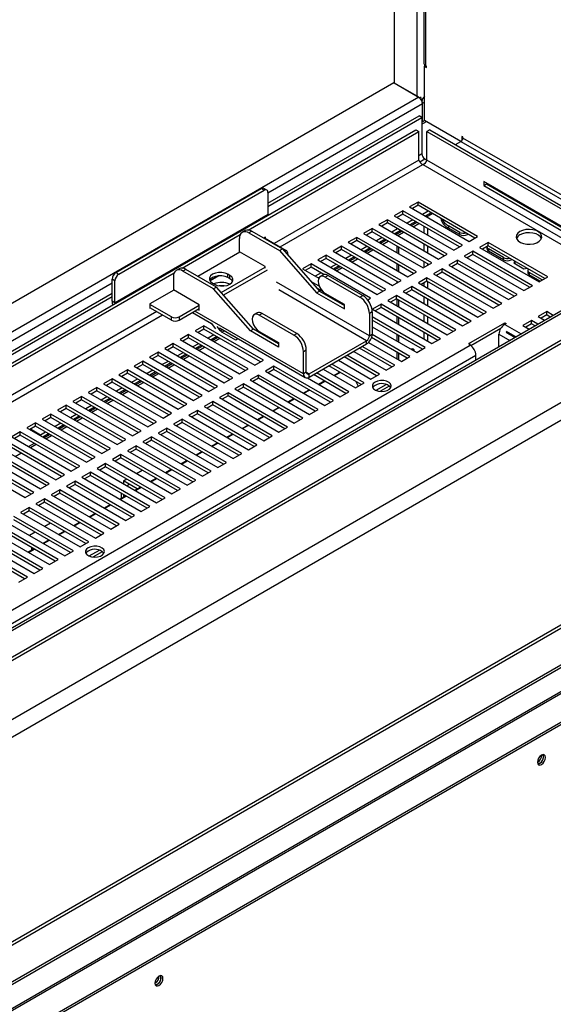
# Model space of a CAD drawing. Units: millimetres. Extents: x 2 to 5042, y -4 to 7124.
# Drawn here: x 3497 to 3694, y 1491 to 1855 of the extents above; entities that cross this region are included whole.
import ezdxf

# ---------------------------------------------------------------- set-up
doc = ezdxf.new("R2010")
doc.units = ezdxf.units.MM
doc.header["$LTSCALE"] = 24

msp = doc.modelspace()

# ---------------------------------------------------------------- linework, layer by layer
at = {"color": 7, "linetype": 'Continuous', "lineweight": 25}
for p, q in [((3646.061, 2060.678), (3646.061, 1838.467)), ((3634.98, 2054.281), (3634.98, 1831.24)), ((3646.647, 1837.651), (3646.293, 1837.447)), ((3647.001, 1837.447), (3646.647, 1837.651)), ((3646.293, 1817.441), (3646.293, 1837.447)), ((3646.293, 1837.447), (3647.001, 1837.038)), ((3647.001, 1837.038), (3647.001, 1837.447)), ((3634.909, 1831.281), (2114.144, 953.362)), ((3644.101, 1825.974), (3634.909, 1831.281)), ((3634.982, 1831.32), (3644.526, 1825.811)), ((3634.982, 1831.239), (3634.982, 1831.32)), ((3644.526, 1825.811), (3645.004, 1826.087)), ((3644.526, 1825.654), (3644.526, 1825.811)), ((3644.909, 1825.215), (3645.004, 1825.271)), ((3645.17, 1824.794), (3645.427, 1824.943)), ((3645.516, 1823.524), (3645.514, 1823.523)), ((3645.514, 1816.851), (3645.514, 1823.523)), ((3588.386, 1786.872), (3644.248, 1819.12)), ((3588.386, 1785.648), (3645.308, 1818.508)), ((3645.308, 1818.508), (3644.248, 1819.12)), ((3645.308, 1818.508), (3645.308, 1805.035)), ((3646.395, 1817.359), (3645.308, 1816.733)), ((3659.728, 1809.685), (3646.293, 1817.441)), ((3646.395, 1817.359), (3646.415, 1817.371)), ((3814.568, 1815.088), (2114.144, 833.455)), ((2114.144, 931.321), (3643.101, 1813.969)), ((3581.038, 1776.916), (3644.162, 1813.357)), ((3643.101, 1813.969), (3644.162, 1813.357)), ((3644.162, 1802.742), (3644.162, 1813.357)), ((3648.223, 1813.969), (3647.162, 1813.357)), ((3647.162, 1813.357), (3729.365, 1765.902)), ((3647.162, 1802.742), (3647.162, 1813.357)), ((3648.223, 1813.969), (3730.426, 1766.514)), ((2114.144, 822.643), (3824.553, 1810.041)), ((2114.144, 821.419), (3824.553, 1808.816)), ((3657.686, 1808.506), (3659.728, 1809.686)), ((3660.436, 1811.319), (3660.082, 1811.523)), ((3660.082, 1811.523), (3660.082, 1809.999)), ((3660.436, 1810.91), (3660.436, 1811.319)), ((3646.369, 1803.198), (3647.162, 1802.741)), ((3710.857, 1770.217), (3668.148, 1794.873)), ((3668.148, 1794.873), (3668.148, 1793.321)), ((3668.148, 1793.321), (3669.209, 1793.934)), ((3669.209, 1794.26), (3669.209, 1793.934)), ((3669.209, 1793.934), (3710.857, 1769.89)), ((3532.171, 1761.198), (3585.912, 1792.221)), ((3533.232, 1760.585), (3586.972, 1791.609)), ((3586.972, 1791.609), (3585.912, 1792.221)), ((3587.972, 1791.708), (3586.911, 1792.32)), ((3588.386, 1790.792), (3588.386, 1782.627)), ((3668.148, 1793.321), (3710.857, 1768.666)), ((3825.621, 1787.578), (2114.144, 799.564)), ((3643.894, 1787.279), (3640.712, 1785.442)), ((3665.903, 1774.574), (3643.894, 1787.279)), ((3643.894, 1786.054), (3643.894, 1787.279)), ((3831.278, 1784.313), (2114.144, 793.033)), ((3638.237, 1784.014), (3635.055, 1782.177)), ((3660.246, 1771.308), (3638.237, 1784.014)), ((3638.237, 1782.789), (3638.237, 1784.014)), ((3640.712, 1785.442), (3662.721, 1772.737)), ((3643.894, 1786.054), (3641.773, 1784.83)), ((3664.842, 1773.962), (3643.894, 1786.054)), ((3647.607, 1783.911), (3645.486, 1782.686)), ((3648.668, 1783.298), (3646.547, 1782.074)), ((3646.971, 1781.829), (3649.093, 1783.054)), ((3647.007, 1781.809), (3649.128, 1783.033)), ((3588.386, 1782.627), (3531.818, 1749.97)), ((3588.404, 1782.393), (3588.386, 1782.627)), ((3632.581, 1780.748), (3629.399, 1778.911)), ((3632.581, 1779.523), (3630.459, 1778.299)), ((3654.589, 1768.043), (3632.581, 1780.748)), ((3632.581, 1779.523), (3632.581, 1780.748)), ((3653.528, 1767.43), (3632.581, 1779.523)), ((3635.055, 1782.177), (3657.064, 1769.471)), ((3638.237, 1782.789), (3636.116, 1781.564)), ((3659.185, 1770.696), (3638.237, 1782.789)), ((3641.951, 1780.645), (3639.829, 1779.421)), ((3643.011, 1780.033), (3640.89, 1778.808)), ((3641.315, 1778.563), (3643.436, 1779.788)), ((3642.022, 1778.155), (3644.143, 1779.38)), ((3579.912, 1776.691), (3578.851, 1776.079)), ((3582.411, 1776.444), (3581.351, 1775.832)), ((3581.351, 1775.832), (3592.636, 1769.317)), ((3582.411, 1776.444), (3593.697, 1769.929)), ((3626.924, 1777.482), (3623.742, 1775.645)), ((3623.742, 1775.645), (3645.75, 1762.94)), ((3626.924, 1776.258), (3624.803, 1775.033)), ((3648.932, 1764.777), (3626.924, 1777.482)), ((3626.924, 1776.258), (3626.924, 1777.482)), ((3647.872, 1764.165), (3626.924, 1776.258)), ((3629.399, 1778.911), (3651.407, 1766.206)), ((3636.294, 1777.38), (3634.173, 1776.155)), ((3637.355, 1776.767), (3635.233, 1775.543)), ((3635.658, 1775.298), (3637.779, 1776.522)), ((3636.365, 1774.89), (3638.486, 1776.114)), ((3659.301, 1776.051), (3655.132, 1778.458)), ((3655.132, 1778.458), (3655.132, 1777.641)), ((3659.301, 1775.235), (3655.132, 1777.641)), ((3659.301, 1775.235), (3659.301, 1776.051)), ((3556.643, 1762.833), (3578.093, 1775.216)), ((3577.815, 1768.891), (3577.815, 1773.79)), ((3587.467, 1774.258), (3586.832, 1773.892)), ((3587.043, 1774.014), (3595.104, 1769.36)), ((3587.467, 1773.769), (3587.467, 1774.258)), ((3621.267, 1774.217), (3618.085, 1772.38)), ((3618.085, 1772.38), (3640.094, 1759.674)), ((3621.267, 1772.992), (3619.146, 1771.767)), ((3643.276, 1761.511), (3621.267, 1774.217)), ((3621.267, 1772.992), (3621.267, 1774.217)), ((3642.215, 1760.899), (3621.267, 1772.992)), ((3630.637, 1774.114), (3628.516, 1772.889)), ((3631.698, 1773.502), (3629.577, 1772.277)), ((3630.001, 1772.032), (3632.122, 1773.257)), ((3630.708, 1771.624), (3632.829, 1772.848)), ((3636.823, 1774.625), (3636.823, 1775.154)), ((3662.129, 1775.235), (3662.383, 1775.381)), ((3662.721, 1772.737), (3665.903, 1774.574)), ((3669.792, 1772.329), (3666.61, 1770.492)), ((3691.801, 1759.623), (3669.792, 1772.329)), ((3669.792, 1771.104), (3669.792, 1772.329)), ((3577.992, 1768.789), (3562.437, 1759.809)), ((3587.326, 1763.4), (3577.815, 1768.891)), ((3592.636, 1769.317), (3593.697, 1769.929)), ((3592.636, 1769.317), (3606.34, 1753.733)), ((3593.697, 1769.929), (3607.4, 1754.345)), ((3595.69, 1767.662), (3595.69, 1768.544)), ((3615.61, 1770.951), (3612.428, 1769.114)), ((3612.428, 1769.114), (3634.437, 1756.409)), ((3615.61, 1769.726), (3613.489, 1768.502)), ((3637.619, 1758.246), (3615.61, 1770.951)), ((3615.61, 1769.726), (3615.61, 1770.951)), ((3636.558, 1757.633), (3615.61, 1769.726)), ((3624.98, 1770.848), (3622.859, 1769.624)), ((3626.041, 1770.236), (3623.92, 1769.011)), ((3624.344, 1768.767), (3626.465, 1769.991)), ((3625.051, 1768.358), (3627.172, 1769.583)), ((3636.116, 1768.502), (3636.116, 1770.951)), ((3636.823, 1768.094), (3636.823, 1770.543)), ((3657.064, 1769.471), (3660.246, 1771.308)), ((3664.135, 1769.063), (3660.953, 1767.226)), ((3686.144, 1756.358), (3664.135, 1769.063)), ((3664.135, 1767.838), (3664.135, 1769.063)), ((3666.61, 1770.492), (3688.619, 1757.787)), ((3669.792, 1771.104), (3667.671, 1769.879)), ((3669.322, 1770.745), (3669.322, 1769.928)), ((3690.74, 1759.011), (3669.792, 1771.104)), ((3675.462, 1766.722), (3669.907, 1769.928)), ((3669.907, 1769.928), (3669.907, 1769.112)), ((3675.462, 1765.905), (3669.907, 1769.112)), ((3609.953, 1767.685), (3606.771, 1765.849)), ((3606.771, 1765.849), (3628.78, 1753.143)), ((3609.953, 1766.461), (3607.832, 1765.236)), ((3631.962, 1754.98), (3609.953, 1767.685)), ((3609.953, 1766.461), (3609.953, 1767.685)), ((3630.901, 1754.368), (3609.953, 1766.461)), ((3619.323, 1767.583), (3617.202, 1766.358)), ((3620.384, 1766.97), (3618.263, 1765.746)), ((3618.687, 1765.501), (3620.808, 1766.725)), ((3619.394, 1765.093), (3621.516, 1766.317)), ((3645.75, 1762.94), (3648.932, 1764.777)), ((3651.407, 1766.206), (3654.589, 1768.043)), ((3658.478, 1765.798), (3655.296, 1763.961)), ((3680.487, 1753.092), (3658.478, 1765.798)), ((3658.478, 1764.573), (3658.478, 1765.798)), ((3660.953, 1767.226), (3682.962, 1754.521)), ((3664.135, 1767.838), (3662.014, 1766.614)), ((3685.083, 1755.745), (3664.135, 1767.838)), ((3675.462, 1765.905), (3675.462, 1766.722)), ((3678.29, 1765.905), (3678.544, 1766.052)), ((3679.611, 1765.435), (3679.294, 1764.752)), ((3679.294, 1764.752), (3683.009, 1762.607)), ((3679.593, 1764.579), (3679.91, 1765.263)), ((2114.144, 930.096), (3553.698, 1761.133)), ((3532.171, 1761.198), (3533.232, 1760.585)), ((3555.516, 1762.608), (3554.456, 1761.996)), ((3558.016, 1762.361), (3556.956, 1761.748)), ((3568.241, 1755.234), (3556.956, 1761.748)), ((3569.301, 1755.846), (3558.016, 1762.361)), ((3587.326, 1762.794), (3587.326, 1763.4)), ((3604.296, 1764.42), (3601.114, 1762.583)), ((3601.114, 1762.583), (3607.13, 1759.11)), ((3604.296, 1763.195), (3602.175, 1761.971)), ((3626.305, 1751.714), (3604.296, 1764.42)), ((3604.296, 1763.195), (3604.296, 1764.42)), ((3609.016, 1760.47), (3604.296, 1763.195)), ((3613.666, 1764.317), (3611.545, 1763.093)), ((3614.727, 1763.705), (3612.606, 1762.48)), ((3613.03, 1762.235), (3615.151, 1763.46)), ((3613.737, 1761.827), (3615.859, 1763.052)), ((3636.116, 1761.971), (3636.116, 1764.42)), ((3636.823, 1761.562), (3636.823, 1764.011)), ((3640.094, 1759.674), (3643.276, 1761.511)), ((3652.822, 1762.532), (3649.64, 1760.695)), ((3652.822, 1761.307), (3650.7, 1760.083)), ((3674.83, 1749.827), (3652.822, 1762.532)), ((3652.822, 1761.307), (3652.822, 1762.532)), ((3673.769, 1749.214), (3652.822, 1761.307)), ((3655.296, 1763.961), (3677.305, 1751.255)), ((3658.478, 1764.573), (3656.357, 1763.348)), ((3679.426, 1752.48), (3658.478, 1764.573)), ((3683.009, 1762.607), (3684.193, 1762.79)), ((3684.422, 1762.028), (3684.422, 1761.211)), ((3689.779, 1758.457), (3685.008, 1761.211)), ((3685.008, 1761.211), (3685.008, 1760.395)), ((3531.818, 1758.136), (3530.757, 1758.748)), ((3530.757, 1750.583), (3530.757, 1758.748)), ((3531.818, 1749.97), (3531.818, 1758.136)), ((3553.42, 1759.707), (3553.42, 1754.808)), ((3570.179, 1759.992), (3566.982, 1758.146)), ((3574.28, 1760.155), (3573.573, 1760.563)), ((3573.573, 1759.338), (3573.573, 1760.563)), ((3574.28, 1758.93), (3573.573, 1759.338)), ((3574.28, 1758.93), (3574.28, 1760.155)), ((3607.362, 1756.119), (3604.272, 1757.903)), ((3608.009, 1761.051), (3605.888, 1759.827)), ((3607.331, 1759.435), (3606.949, 1759.215)), ((3608.749, 1760.355), (3607.688, 1759.743)), ((3610.598, 1760.172), (3609.537, 1759.56)), ((3609.537, 1759.56), (3622.363, 1752.156)), ((3610.598, 1760.172), (3623.424, 1752.768)), ((3634.437, 1756.409), (3637.619, 1758.246)), ((3636.116, 1757.378), (3636.116, 1757.888)), ((3647.165, 1759.266), (3643.983, 1757.429)), ((3647.165, 1758.041), (3645.044, 1756.817)), ((3669.173, 1746.561), (3647.165, 1759.266)), ((3647.165, 1758.041), (3647.165, 1759.266)), ((3668.113, 1745.949), (3647.165, 1758.041)), ((3649.64, 1760.695), (3671.648, 1747.99)), ((3689.072, 1758.048), (3685.008, 1760.395)), ((3688.619, 1757.787), (3691.801, 1759.623)), ((3553.597, 1754.705), (3544.758, 1749.603)), ((3562.931, 1749.317), (3553.42, 1754.808)), ((3567.916, 1757.298), (3568.623, 1756.889)), ((3569.301, 1755.846), (3568.241, 1755.234)), ((3581.944, 1739.65), (3568.241, 1755.234)), ((3583.005, 1740.262), (3569.301, 1755.846)), ((3606.34, 1753.733), (3607.4, 1754.345)), ((3608.812, 1754.057), (3606.459, 1755.415)), ((3607.4, 1754.345), (3616.706, 1748.973)), ((3628.78, 1753.143), (3631.962, 1754.98)), ((3641.508, 1756.001), (3638.326, 1754.164)), ((3638.326, 1754.164), (3660.335, 1741.458)), ((3641.508, 1754.776), (3639.387, 1753.551)), ((3663.516, 1743.295), (3641.508, 1756.001)), ((3641.508, 1754.776), (3641.508, 1756.001)), ((3662.456, 1742.683), (3641.508, 1754.776)), ((3643.983, 1757.429), (3665.991, 1744.724)), ((3682.962, 1754.521), (3686.144, 1756.358)), ((2114.144, 935.811), (3530.757, 1753.604)), ((2114.144, 934.586), (3530.757, 1752.379)), ((3531.818, 1749.97), (3530.757, 1750.583)), ((3606.34, 1753.733), (3616.706, 1747.748)), ((3616.706, 1749.381), (3609.537, 1753.52)), ((3622.363, 1752.156), (3623.424, 1752.768)), ((3625.261, 1751.112), (3626.305, 1751.714)), ((3635.851, 1752.735), (3632.669, 1750.898)), ((3632.669, 1750.898), (3654.678, 1738.193)), ((3635.851, 1751.51), (3633.73, 1750.286)), ((3657.86, 1740.03), (3635.851, 1752.735)), ((3635.851, 1751.51), (3635.851, 1752.735)), ((3656.799, 1739.417), (3635.851, 1751.51)), ((3636.116, 1748.908), (3636.116, 1751.357)), ((3636.823, 1748.5), (3636.823, 1750.949)), ((3677.305, 1751.255), (3680.487, 1753.092)), ((3531.818, 1749.97), (3531.836, 1749.737)), ((3544.758, 1749.603), (3544.758, 1748.052)), ((3552.678, 1744.868), (3544.758, 1749.44)), ((3552.678, 1743.643), (3544.758, 1748.215)), ((3544.758, 1748.052), (3544.899, 1748.133)), ((3555.506, 1744.868), (3562.931, 1749.154)), ((3555.506, 1743.643), (3562.931, 1747.929)), ((3562.365, 1747.602), (3562.931, 1747.276)), ((3562.931, 1747.276), (3562.931, 1749.317)), ((3616.706, 1747.748), (3616.706, 1749.381)), ((3626.959, 1746.644), (3625.898, 1746.032)), ((3626.959, 1746.644), (3626.959, 1738.479)), ((3630.194, 1749.469), (3627.012, 1747.632)), ((3627.012, 1747.632), (3649.021, 1734.927)), ((3630.194, 1748.245), (3628.073, 1747.02)), ((3652.203, 1736.764), (3630.194, 1749.469)), ((3630.194, 1748.245), (3630.194, 1749.469)), ((3651.142, 1736.152), (3630.194, 1748.245)), ((3665.991, 1744.724), (3669.173, 1746.561)), ((3671.648, 1747.99), (3674.83, 1749.827)), ((3691.447, 1746.765), (3688.265, 1744.928)), ((3693.831, 1745.389), (3691.447, 1746.765)), ((3691.447, 1745.54), (3691.447, 1746.765)), ((3552.678, 1743.643), (3552.678, 1744.868)), ((3555.506, 1744.868), (3555.506, 1743.643)), ((3560.425, 1746.483), (3567.554, 1742.367)), ((3584.354, 1746.272), (3583.293, 1745.66)), ((3586.203, 1746.089), (3585.142, 1745.477)), ((3597.968, 1738.073), (3585.142, 1745.477)), ((3599.028, 1738.685), (3586.203, 1746.089)), ((3625.898, 1746.032), (3625.898, 1737.867)), ((3646.546, 1733.498), (3626.959, 1744.806)), ((3645.485, 1732.886), (3626.959, 1743.581)), ((3636.116, 1742.377), (3636.116, 1744.826)), ((3636.823, 1741.969), (3636.823, 1744.418)), ((3660.335, 1741.458), (3663.516, 1743.295)), ((3685.79, 1743.499), (3682.608, 1741.662)), ((3688.175, 1742.123), (3685.79, 1743.499)), ((3685.79, 1742.275), (3685.79, 1743.499)), ((3688.265, 1744.928), (3690.649, 1743.552)), ((3691.447, 1745.54), (3689.326, 1744.316)), ((3692.771, 1744.776), (3691.447, 1745.54)), ((3564.698, 1741.56), (3561.516, 1739.724)), ((3561.516, 1739.724), (3583.525, 1727.018)), ((3564.698, 1740.336), (3562.577, 1739.111)), ((3586.707, 1728.855), (3564.698, 1741.56)), ((3564.698, 1740.336), (3564.698, 1741.56)), ((3585.646, 1728.243), (3564.698, 1740.336)), ((3569.094, 1740.452), (3567.45, 1742.496)), ((3570.847, 1739.684), (3569.572, 1741.271)), ((3570.407, 1740.72), (3602.125, 1722.41)), ((3583.005, 1740.262), (3581.944, 1739.65)), ((3592.311, 1733.665), (3581.944, 1739.65)), ((3592.311, 1734.89), (3583.005, 1740.262)), ((3585.142, 1739.437), (3592.311, 1735.298)), ((3626.959, 1741.132), (3643.364, 1731.661)), ((3654.678, 1738.193), (3657.86, 1740.03)), ((3662.633, 1735.029), (3675.891, 1742.683)), ((3663.333, 1734.209), (3674.488, 1740.648)), ((3675.891, 1742.683), (3676.421, 1742.377)), ((3675.891, 1742.071), (3675.891, 1742.683)), ((3676.421, 1742.377), (3675.891, 1742.071)), ((3679.999, 1737.404), (3676.58, 1739.377)), ((3676.58, 1739.377), (3677.296, 1738.887)), ((3682.608, 1741.662), (3684.993, 1740.286)), ((3685.79, 1742.275), (3683.669, 1741.05)), ((3687.114, 1741.511), (3685.79, 1742.275)), ((3559.041, 1738.295), (3555.859, 1736.458)), ((3555.859, 1736.458), (3577.868, 1723.753)), ((3559.041, 1737.07), (3556.92, 1735.845)), ((3581.05, 1725.589), (3559.041, 1738.295)), ((3559.041, 1737.07), (3559.041, 1738.295)), ((3579.989, 1724.977), (3559.041, 1737.07)), ((3568.411, 1738.192), (3566.29, 1736.968)), ((3569.472, 1737.58), (3567.351, 1736.355)), ((3567.775, 1736.11), (3569.897, 1737.335)), ((3568.483, 1735.702), (3570.604, 1736.926)), ((3576.466, 1736.277), (3571.378, 1739.214)), ((3577.285, 1736.749), (3576.466, 1736.277)), ((3576.466, 1736.196), (3576.466, 1736.277)), ((3597.968, 1738.073), (3599.028, 1738.685)), ((3603.625, 1723.783), (3624.838, 1736.029)), ((3624.838, 1734.805), (3624.838, 1736.029)), ((3625.898, 1737.867), (3626.959, 1738.479)), ((3639.828, 1729.62), (3626.713, 1737.192)), ((3640.889, 1730.233), (3626.952, 1738.278)), ((3636.116, 1735.846), (3636.116, 1738.295)), ((3636.823, 1735.437), (3636.823, 1737.886)), ((3649.021, 1734.927), (3652.203, 1736.764)), ((3673.77, 1733.807), (3673.77, 1738.396)), ((3676.447, 1739.146), (3679.733, 1737.25)), ((3676.447, 1739.146), (3677.23, 1738.771)), ((3677.23, 1738.771), (3679.799, 1737.288)), ((3679.933, 1737.365), (3677.296, 1738.887)), ((3305.253, 1527.698), (3663.163, 1734.315)), ((3553.385, 1735.029), (3550.203, 1733.192)), ((3550.203, 1733.192), (3572.211, 1720.487)), ((3553.385, 1733.804), (3551.263, 1732.58)), ((3575.393, 1722.324), (3553.385, 1735.029)), ((3553.385, 1733.804), (3553.385, 1735.029)), ((3574.332, 1721.711), (3553.385, 1733.804)), ((3562.755, 1734.926), (3560.633, 1733.702)), ((3563.815, 1734.314), (3561.694, 1733.089)), ((3562.119, 1732.845), (3564.24, 1734.069)), ((3562.826, 1732.436), (3564.947, 1733.661)), ((3592.311, 1735.298), (3592.311, 1733.665)), ((3602.564, 1732.561), (3601.503, 1731.949)), ((3602.564, 1724.396), (3602.564, 1732.561)), ((3603.625, 1722.559), (3624.838, 1734.805)), ((3620.065, 1732.049), (3632.05, 1725.13)), ((3634.171, 1726.355), (3622.186, 1733.274)), ((3635.232, 1726.967), (3623.247, 1733.886)), ((3625.585, 1735.394), (3637.707, 1728.396)), ((3643.364, 1731.661), (3646.546, 1733.498)), ((3663.163, 1734.723), (3662.633, 1735.029)), ((3662.809, 1734.519), (3663.163, 1734.723)), ((3663.163, 1734.315), (3662.809, 1734.519)), ((3663.163, 1734.315), (3663.163, 1734.723)), ((3542.071, 1728.498), (3538.889, 1726.661)), ((3564.08, 1715.793), (3542.071, 1728.498)), ((3542.071, 1727.273), (3542.071, 1728.498)), ((3547.728, 1731.764), (3544.546, 1729.927)), ((3544.546, 1729.927), (3566.554, 1717.221)), ((3547.728, 1730.539), (3545.607, 1729.314)), ((3569.736, 1719.058), (3547.728, 1731.764)), ((3547.728, 1730.539), (3547.728, 1731.764)), ((3568.676, 1718.446), (3547.728, 1730.539)), ((3551.441, 1728.395), (3549.32, 1727.171)), ((3557.098, 1731.661), (3554.977, 1730.436)), ((3558.159, 1731.048), (3556.037, 1729.824)), ((3556.462, 1729.579), (3558.583, 1730.803)), ((3557.169, 1729.171), (3559.29, 1730.395)), ((3583.525, 1727.018), (3586.707, 1728.855)), ((3601.503, 1723.784), (3601.503, 1731.949)), ((3614.408, 1728.784), (3626.393, 1721.865)), ((3628.515, 1723.089), (3616.529, 1730.008)), ((3629.575, 1723.701), (3617.59, 1730.621)), ((3636.116, 1729.314), (3636.116, 1731.763)), ((3636.823, 1728.906), (3636.823, 1731.355)), ((3637.707, 1728.396), (3640.889, 1730.233)), ((3665.284, 1728.909), (3665.284, 1730.641)), ((3536.414, 1725.232), (3533.232, 1723.395)), ((3558.423, 1712.527), (3536.414, 1725.232)), ((3536.414, 1724.007), (3536.414, 1725.232)), ((3538.889, 1726.661), (3560.898, 1713.956)), ((3542.071, 1727.273), (3539.95, 1726.049)), ((3563.019, 1715.18), (3542.071, 1727.273)), ((3545.784, 1725.13), (3543.663, 1723.905)), ((3552.502, 1727.783), (3550.381, 1726.558)), ((3550.805, 1726.313), (3552.926, 1727.538)), ((3551.512, 1725.905), (3553.633, 1727.13)), ((3577.868, 1723.753), (3581.05, 1725.589)), ((3590.596, 1726.61), (3587.414, 1724.773)), ((3587.414, 1724.773), (3609.423, 1712.068)), ((3590.596, 1725.385), (3588.475, 1724.161)), ((3612.605, 1713.905), (3590.596, 1726.61)), ((3590.596, 1725.385), (3590.596, 1726.61)), ((3611.544, 1713.292), (3590.596, 1725.385)), ((3608.751, 1725.518), (3620.737, 1718.599)), ((3622.858, 1719.823), (3610.872, 1726.743)), ((3623.919, 1720.436), (3611.933, 1727.355)), ((3632.05, 1725.13), (3635.232, 1726.967)), ((3530.757, 1721.967), (3527.575, 1720.13)), ((3552.766, 1709.261), (3530.757, 1721.967)), ((3530.757, 1720.742), (3530.757, 1721.967)), ((3533.232, 1723.395), (3555.241, 1710.69)), ((3536.414, 1724.007), (3534.293, 1722.783)), ((3557.362, 1711.915), (3536.414, 1724.007)), ((3540.127, 1721.864), (3538.006, 1720.639)), ((3541.188, 1721.251), (3539.067, 1720.027)), ((3546.845, 1724.517), (3544.724, 1723.293)), ((3545.148, 1723.048), (3547.269, 1724.272)), ((3545.855, 1722.639), (3547.976, 1723.864)), ((3572.211, 1720.487), (3575.393, 1722.324)), ((3584.939, 1723.344), (3581.757, 1721.507)), ((3581.757, 1721.507), (3603.766, 1708.802)), ((3584.939, 1722.12), (3582.818, 1720.895)), ((3606.948, 1710.639), (3584.939, 1723.344)), ((3584.939, 1722.12), (3584.939, 1723.344)), ((3605.887, 1710.027), (3584.939, 1722.12)), ((3602.564, 1724.396), (3601.503, 1723.784)), ((3603, 1722.307), (3615.08, 1715.333)), ((3603.625, 1722.559), (3603.625, 1723.783)), ((3617.201, 1716.558), (3605.215, 1723.477)), ((3618.262, 1717.17), (3606.276, 1724.089)), ((3607.093, 1719.944), (3609.214, 1721.169)), ((3607.266, 1719.844), (3609.387, 1721.068)), ((3612.749, 1723.21), (3614.871, 1724.434)), ((3612.923, 1723.11), (3615.044, 1724.334)), ((3626.393, 1721.865), (3629.575, 1723.701)), ((3525.1, 1718.701), (3521.918, 1716.864)), ((3525.1, 1717.476), (3522.979, 1716.252)), ((3547.109, 1705.996), (3525.1, 1718.701)), ((3525.1, 1717.476), (3525.1, 1718.701)), ((3546.048, 1705.383), (3525.1, 1717.476)), ((3527.575, 1720.13), (3549.584, 1707.424)), ((3530.757, 1720.742), (3528.636, 1719.517)), ((3551.705, 1708.649), (3530.757, 1720.742)), ((3534.47, 1718.598), (3532.349, 1717.374)), ((3535.531, 1717.986), (3533.41, 1716.761)), ((3533.834, 1716.516), (3535.955, 1717.741)), ((3539.491, 1719.782), (3541.612, 1721.007)), ((3540.198, 1719.374), (3542.32, 1720.598)), ((3566.554, 1717.221), (3569.736, 1719.058)), ((3579.282, 1720.079), (3576.1, 1718.242)), ((3576.1, 1718.242), (3598.109, 1705.536)), ((3579.282, 1718.854), (3577.161, 1717.629)), ((3601.291, 1707.373), (3579.282, 1720.079)), ((3579.282, 1718.854), (3579.282, 1720.079)), ((3600.23, 1706.761), (3579.282, 1718.854)), ((3601.436, 1716.679), (3603.557, 1717.903)), ((3601.609, 1716.578), (3603.73, 1717.803)), ((3620.737, 1718.599), (3623.919, 1720.436)), ((3620.919, 1720.943), (3621.717, 1719.165)), ((3628.365, 1717.694), (3632.126, 1719.865)), ((3629.845, 1717.324), (3633.264, 1719.297)), ((3519.443, 1715.435), (3516.262, 1713.598)), ((3519.443, 1714.211), (3517.322, 1712.986)), ((3541.452, 1702.73), (3519.443, 1715.435)), ((3519.443, 1714.211), (3519.443, 1715.435)), ((3540.391, 1702.118), (3519.443, 1714.211)), ((3521.918, 1716.864), (3543.927, 1704.159)), ((3528.814, 1715.333), (3526.692, 1714.108)), ((3529.874, 1714.72), (3527.753, 1713.496)), ((3528.177, 1713.251), (3530.299, 1714.475)), ((3528.885, 1712.843), (3531.006, 1714.067)), ((3534.542, 1716.108), (3536.663, 1717.333)), ((3560.898, 1713.956), (3564.08, 1715.793)), ((3573.626, 1716.813), (3570.444, 1714.976)), ((3570.444, 1714.976), (3592.452, 1702.271)), ((3573.626, 1715.588), (3571.504, 1714.364)), ((3595.634, 1704.108), (3573.626, 1716.813)), ((3573.626, 1715.588), (3573.626, 1716.813)), ((3594.573, 1703.495), (3573.626, 1715.588)), ((3595.779, 1713.413), (3597.9, 1714.637)), ((3595.952, 1713.313), (3598.074, 1714.537)), ((3609.423, 1712.068), (3612.605, 1713.905)), ((3615.08, 1715.333), (3618.262, 1717.17)), ((3513.787, 1712.17), (3510.605, 1710.333)), ((3510.605, 1710.333), (3532.613, 1697.627)), ((3513.787, 1710.945), (3511.665, 1709.72)), ((3535.795, 1699.464), (3513.787, 1712.17)), ((3513.787, 1710.945), (3513.787, 1712.17)), ((3534.735, 1698.852), (3513.787, 1710.945)), ((3516.262, 1713.598), (3538.27, 1700.893)), ((3523.157, 1712.067), (3521.036, 1710.842)), ((3524.217, 1711.455), (3522.096, 1710.23)), ((3522.521, 1709.985), (3524.642, 1711.21)), ((3523.228, 1709.577), (3525.349, 1710.801)), ((3555.241, 1710.69), (3558.423, 1712.527)), ((3562.312, 1710.282), (3559.13, 1708.445)), ((3584.321, 1697.576), (3562.312, 1710.282)), ((3562.312, 1709.057), (3562.312, 1710.282)), ((3567.969, 1713.547), (3564.787, 1711.71)), ((3564.787, 1711.71), (3586.795, 1699.005)), ((3567.969, 1712.323), (3565.848, 1711.098)), ((3589.977, 1700.842), (3567.969, 1713.547)), ((3567.969, 1712.323), (3567.969, 1713.547)), ((3588.917, 1700.23), (3567.969, 1712.323)), ((3590.122, 1710.147), (3592.243, 1711.372)), ((3590.296, 1710.047), (3592.417, 1711.272)), ((3603.766, 1708.802), (3606.948, 1710.639)), ((3833.399, 1709.926), (2114.144, 717.421)), ((3834.46, 1709.313), (2114.144, 716.197)), ((3508.13, 1708.904), (3504.948, 1707.067)), ((3504.948, 1707.067), (3526.956, 1694.362)), ((3508.13, 1707.679), (3506.009, 1706.455)), ((3530.138, 1696.199), (3508.13, 1708.904)), ((3508.13, 1707.679), (3508.13, 1708.904)), ((3529.078, 1695.586), (3508.13, 1707.679)), ((3517.5, 1708.801), (3515.379, 1707.577)), ((3518.561, 1708.189), (3516.439, 1706.964)), ((3516.864, 1706.72), (3518.985, 1707.944)), ((3517.571, 1706.311), (3519.692, 1707.536)), ((3549.584, 1707.424), (3552.766, 1709.261)), ((3556.655, 1707.016), (3553.473, 1705.179)), ((3578.664, 1694.311), (3556.655, 1707.016)), ((3556.655, 1705.791), (3556.655, 1707.016)), ((3559.13, 1708.445), (3581.139, 1695.74)), ((3562.312, 1709.057), (3560.191, 1707.832)), ((3583.26, 1696.964), (3562.312, 1709.057)), ((3584.465, 1706.882), (3586.586, 1708.106)), ((3584.639, 1706.781), (3586.76, 1708.006)), ((3598.109, 1705.536), (3601.291, 1707.373)), ((3502.473, 1705.638), (3499.291, 1703.802)), ((3499.291, 1703.802), (3521.3, 1691.096)), ((3502.473, 1704.414), (3500.352, 1703.189)), ((3504.287, 1701.174), (3500.574, 1703.317)), ((3524.482, 1692.933), (3502.473, 1705.638)), ((3502.473, 1704.414), (3502.473, 1705.638)), ((3523.421, 1692.321), (3502.473, 1704.414)), ((3511.843, 1705.536), (3509.722, 1704.311)), ((3512.904, 1704.923), (3510.783, 1703.699)), ((3511.207, 1703.454), (3513.328, 1704.678)), ((3511.914, 1703.046), (3514.035, 1704.27)), ((3543.927, 1704.159), (3547.109, 1705.996)), ((3550.998, 1703.751), (3547.816, 1701.914)), ((3573.007, 1691.045), (3550.998, 1703.751)), ((3550.998, 1702.526), (3550.998, 1703.751)), ((3553.473, 1705.179), (3575.482, 1692.474)), ((3556.655, 1705.791), (3554.534, 1704.567)), ((3577.603, 1693.698), (3556.655, 1705.791)), ((3578.808, 1703.616), (3580.929, 1704.84)), ((3578.982, 1703.516), (3581.103, 1704.74)), ((3592.452, 1702.271), (3595.634, 1704.108)), ((3860.183, 1700.754), (2114.144, 692.788)), ((3496.816, 1702.373), (3493.634, 1700.536)), ((3493.634, 1700.536), (3515.643, 1687.831)), ((3496.816, 1701.148), (3494.695, 1699.924)), ((3518.825, 1689.667), (3496.816, 1702.373)), ((3496.816, 1701.148), (3496.816, 1702.373)), ((3517.764, 1689.055), (3496.816, 1701.148)), ((3506.186, 1702.27), (3504.287, 1701.174)), ((3504.287, 1701.174), (3504.287, 1700.917)), ((3507.247, 1701.658), (3505.126, 1700.433)), ((3505.55, 1700.188), (3507.671, 1701.413)), ((3506.257, 1699.78), (3508.378, 1701.004)), ((3532.613, 1697.627), (3535.795, 1699.464)), ((3538.27, 1700.893), (3541.452, 1702.73)), ((3545.341, 1700.485), (3542.159, 1698.648)), ((3545.341, 1699.26), (3543.22, 1698.036)), ((3567.35, 1687.78), (3545.341, 1700.485)), ((3545.341, 1699.26), (3545.341, 1700.485)), ((3566.289, 1687.167), (3545.341, 1699.26)), ((3547.816, 1701.914), (3569.825, 1689.208)), ((3550.998, 1702.526), (3548.877, 1701.301)), ((3571.946, 1690.433), (3550.998, 1702.526)), ((3573.151, 1700.35), (3575.273, 1701.575)), ((3573.325, 1700.25), (3575.446, 1701.475)), ((3586.795, 1699.005), (3589.977, 1700.842)), ((3507.511, 1683.136), (3485.502, 1695.842)), ((3487.977, 1697.27), (3509.986, 1684.565)), ((3513.168, 1686.402), (3491.159, 1699.107)), ((3512.107, 1685.789), (3491.159, 1697.882)), ((3499.893, 1696.923), (3502.014, 1698.147)), ((3500.6, 1696.514), (3502.722, 1697.739)), ((3526.956, 1694.362), (3530.138, 1696.199)), ((3539.684, 1697.219), (3536.502, 1695.382)), ((3539.684, 1695.994), (3537.563, 1694.77)), ((3561.693, 1684.514), (3539.684, 1697.219)), ((3539.684, 1695.994), (3539.684, 1697.219)), ((3560.632, 1683.901), (3539.684, 1695.994)), ((3542.159, 1698.648), (3564.168, 1685.943)), ((3567.495, 1697.085), (3569.616, 1698.309)), ((3567.668, 1696.985), (3569.789, 1698.209)), ((3581.139, 1695.74), (3584.321, 1697.576)), ((2114.215, 681.539), (3870.376, 1695.349)), ((2114.215, 680.722), (3870.376, 1694.532)), ((2859.908, 1132.229), (3833.838, 1694.467)), ((3501.854, 1679.871), (3479.846, 1692.576)), ((3482.32, 1694.005), (3504.329, 1681.299)), ((3506.45, 1682.524), (3485.502, 1694.617)), ((3494.944, 1693.249), (3497.065, 1694.473)), ((3521.3, 1691.096), (3524.482, 1692.933)), ((3534.028, 1693.954), (3530.846, 1692.117)), ((3530.846, 1692.117), (3552.854, 1679.411)), ((3534.028, 1692.729), (3531.906, 1691.504)), ((3556.036, 1681.248), (3534.028, 1693.954)), ((3534.028, 1692.729), (3534.028, 1693.954)), ((3554.975, 1680.636), (3534.028, 1692.729)), ((3536.502, 1695.382), (3558.511, 1682.677)), ((3561.838, 1693.819), (3563.959, 1695.044)), ((3562.011, 1693.719), (3564.133, 1694.943)), ((3575.482, 1692.474), (3578.664, 1694.311)), ((3476.664, 1690.739), (3498.672, 1678.034)), ((3500.793, 1679.258), (3479.846, 1691.351)), ((3515.643, 1687.831), (3518.825, 1689.667)), ((3528.371, 1690.688), (3525.189, 1688.851)), ((3525.189, 1688.851), (3547.197, 1676.146)), ((3528.371, 1689.463), (3526.25, 1688.239)), ((3550.379, 1677.983), (3528.371, 1690.688)), ((3528.371, 1689.463), (3528.371, 1690.688)), ((3549.319, 1677.37), (3528.371, 1689.463)), ((3550.524, 1687.288), (3552.645, 1688.512)), ((3550.698, 1687.188), (3552.819, 1688.412)), ((3556.181, 1690.553), (3558.302, 1691.778)), ((3556.355, 1690.453), (3558.476, 1691.678)), ((3569.825, 1689.208), (3573.007, 1691.045)), ((3509.986, 1684.565), (3513.168, 1686.402)), ((3522.714, 1687.422), (3519.532, 1685.585)), ((3519.532, 1685.585), (3541.541, 1672.88)), ((3522.714, 1686.198), (3520.593, 1684.973)), ((3544.723, 1674.717), (3522.714, 1687.422)), ((3522.714, 1686.198), (3522.714, 1687.422)), ((3543.662, 1674.105), (3522.714, 1686.198)), ((3535, 1684.195), (3536.248, 1684.916)), ((3539.784, 1686.957), (3541.905, 1688.181)), ((3544.867, 1684.022), (3546.988, 1685.247)), ((3545.041, 1683.922), (3547.162, 1685.146)), ((3564.168, 1685.943), (3567.35, 1687.78)), ((3504.329, 1681.299), (3507.511, 1683.136)), ((3517.057, 1684.157), (3513.875, 1682.32)), ((3513.875, 1682.32), (3535.884, 1669.614)), ((3517.057, 1682.932), (3514.936, 1681.707)), ((3539.066, 1671.451), (3517.057, 1684.157)), ((3517.057, 1682.932), (3517.057, 1684.157)), ((3538.005, 1670.839), (3517.057, 1682.932)), ((3537.121, 1682.971), (3535, 1684.195)), ((3535, 1684.195), (3535, 1683.187)), ((3539.21, 1680.757), (3541.332, 1681.981)), ((3539.384, 1680.656), (3541.505, 1681.881)), ((3552.854, 1679.411), (3556.036, 1681.248)), ((3558.511, 1682.677), (3561.693, 1684.514)), ((3498.672, 1678.034), (3501.854, 1679.871)), ((3505.743, 1677.625), (3502.561, 1675.789)), ((3527.752, 1664.92), (3505.743, 1677.625)), ((3505.743, 1676.401), (3505.743, 1677.625)), ((3511.4, 1680.891), (3508.218, 1679.054)), ((3508.218, 1679.054), (3530.227, 1666.349)), ((3511.4, 1679.666), (3509.279, 1678.442)), ((3533.409, 1668.186), (3511.4, 1680.891)), ((3511.4, 1679.666), (3511.4, 1680.891)), ((3532.348, 1667.573), (3511.4, 1679.666)), ((3533.554, 1677.491), (3535.675, 1678.715)), ((3533.727, 1677.391), (3535.848, 1678.615)), ((3534.121, 1679.612), (3534.121, 1677.819)), ((3547.197, 1676.146), (3550.379, 1677.983)), ((3500.086, 1674.36), (3496.904, 1672.523)), ((3522.095, 1661.654), (3500.086, 1674.36)), ((3500.086, 1673.135), (3500.086, 1674.36)), ((3502.561, 1675.789), (3524.57, 1663.083)), ((3505.743, 1676.401), (3503.622, 1675.176)), ((3526.691, 1664.308), (3505.743, 1676.401)), ((3527.897, 1674.225), (3530.018, 1675.45)), ((3528.07, 1674.125), (3530.191, 1675.35)), ((3541.541, 1672.88), (3544.723, 1674.717)), ((3516.438, 1658.389), (3494.43, 1671.094)), ((3496.904, 1672.523), (3518.913, 1659.818)), ((3500.086, 1673.135), (3497.965, 1671.911)), ((3521.034, 1661.042), (3500.086, 1673.135)), ((3522.24, 1670.96), (3524.361, 1672.184)), ((3522.413, 1670.859), (3524.535, 1672.084)), ((3535.884, 1669.614), (3539.066, 1671.451)), ((3510.781, 1655.123), (3488.773, 1667.829)), ((3509.721, 1654.511), (3488.773, 1666.604)), ((3491.248, 1669.257), (3513.256, 1656.552)), ((3515.377, 1657.776), (3494.43, 1669.869)), ((3507.964, 1668.588), (3505.843, 1667.363)), ((3516.583, 1667.694), (3518.704, 1668.919)), ((3516.757, 1667.594), (3518.878, 1668.818)), ((3530.227, 1666.349), (3533.409, 1668.186)), ((3505.125, 1651.858), (3483.116, 1664.563)), ((3504.064, 1651.245), (3483.116, 1663.338)), ((3485.591, 1665.992), (3507.599, 1653.286)), ((3502.307, 1665.322), (3500.186, 1664.097)), ((3510.926, 1664.428), (3513.047, 1665.653)), ((3511.1, 1664.328), (3513.221, 1665.553)), ((3524.57, 1663.083), (3527.752, 1664.92)), ((3499.468, 1648.592), (3477.459, 1661.297)), ((3498.407, 1647.98), (3477.459, 1660.072)), ((3479.934, 1662.726), (3501.943, 1650.021)), ((3501.059, 1658.732), (3501.059, 1659.511)), ((3505.269, 1661.163), (3507.39, 1662.387)), ((3505.443, 1661.063), (3507.564, 1662.287)), ((3518.913, 1659.818), (3522.095, 1661.654)), ((3499.612, 1657.897), (3501.734, 1659.122)), ((3499.786, 1657.797), (3501.907, 1659.021)), ((3513.256, 1656.552), (3516.438, 1658.389)), ((3522.299, 1656.464), (3526.06, 1658.635)), ((3523.779, 1656.094), (3527.198, 1658.067)), ((3507.599, 1653.286), (3510.781, 1655.123)), ((3496.286, 1646.755), (3499.468, 1648.592)), ((3501.943, 1650.021), (3505.125, 1651.858))]:
    msp.add_line(p, q, dxfattribs=at)
at = {"color": 8, "linetype": 'Continuous', "lineweight": 25}
for p, q in [((3646.647, 2061.017), (3646.647, 1837.651)), ((3643.465, 2059.18), (3643.465, 1826.341)), ((3646.293, 1837.927), (3646.293, 1837.447)), ((3644.101, 1825.974), (2114.144, 942.749)), ((3645.514, 1823.523), (3588.386, 1790.544)), ((3646.293, 1823.653), (3645.424, 1824.154)), ((3645.308, 1816.056), (3647.001, 1817.033)), ((3816.068, 1814.94), (2114.144, 832.44)), ((3659.728, 1809.686), (3732.469, 1767.693)), ((3733.883, 1768.51), (3660.436, 1810.91)), ((3645.308, 1805.035), (3644.162, 1804.373)), ((3644.162, 1802.742), (3590.72, 1771.89)), ((3592.842, 1770.666), (3645.662, 1801.158)), ((3644.474, 1802.104), (3646.369, 1803.198)), ((3645.662, 1801.158), (3718.05, 1759.37)), ((3720.171, 1760.594), (3647.162, 1802.742)), ((3646.016, 1778.299), (3646.016, 1775.85)), ((3647.43, 1775.033), (3647.43, 1777.482)), ((3662.129, 1775.528), (3662.129, 1775.235)), ((3646.016, 1771.767), (3646.016, 1769.318)), ((3647.43, 1768.502), (3647.43, 1770.951)), ((3646.016, 1765.236), (3646.016, 1763.093)), ((3678.29, 1766.198), (3678.29, 1765.905)), ((3571.06, 1753.847), (3587.326, 1763.237)), ((3588.033, 1762.092), (3571.965, 1752.817)), ((3647.43, 1763.91), (3647.43, 1764.42)), ((3570.096, 1759.984), (3566.964, 1758.176)), ((3625.898, 1737.867), (3591.582, 1757.677)), ((3647.43, 1755.439), (3647.43, 1757.888)), ((3530.757, 1757.276), (2114.144, 939.483)), ((3624.838, 1736.029), (3592.359, 1754.779)), ((3646.016, 1757.378), (3646.016, 1756.256)), ((3646.016, 1752.174), (3646.016, 1749.725)), ((3647.43, 1748.908), (3647.43, 1751.357)), ((3547.233, 1746.786), (2114.144, 919.481)), ((3601.503, 1723.784), (3561.304, 1746.99)), ((2114.144, 917.032), (3549.355, 1745.561)), ((3646.016, 1745.642), (3646.016, 1743.193)), ((3647.43, 1742.377), (3647.43, 1744.826)), ((3570.847, 1739.684), (3570.725, 1739.51)), ((3571.524, 1740.075), (3570.847, 1739.684)), ((3571.378, 1739.214), (3572.197, 1739.687)), ((3675.891, 1742.071), (3681.987, 1738.551)), ((3571.378, 1739.214), (3571.378, 1739.133)), ((3646.016, 1739.111), (3646.016, 1736.662)), ((3647.43, 1735.846), (3647.43, 1738.295)), ((3673.77, 1738.396), (3677.744, 1736.102)), ((2114.144, 835.187), (3665.284, 1730.641)), ((3602.564, 1724.396), (3603.625, 1723.783)), ((2114.144, 692.111), (3861.183, 1700.655)), ((2859.249, 1132.864), (3834.46, 1695.841)), ((3540.083, 1681.261), (3537.121, 1682.971)), ((3535, 1679.105), (3535, 1678.326))]:
    msp.add_line(p, q, dxfattribs=at)
at = {"color": 7, "linetype": 'Continuous', "lineweight": 25, "flags": 128}
for points in [[(3645.581, 1825.342), (3645.269, 1825.29), (3645.004, 1825.271)], [(3681.512, 1776.339), (3680.731, 1775.744), (3680.256, 1775.05), (3680.124, 1774.307), (3680.344, 1773.571), (3680.899, 1772.897), (3681.749, 1772.334), (3682.831, 1771.924), (3684.064, 1771.698), (3685.357, 1771.673), (3686.614, 1771.85), (3687.741, 1772.216), (3688.656, 1772.744), (3689.29, 1773.394), (3689.596, 1774.12), (3689.552, 1774.866), (3689.161, 1775.578), (3688.451, 1776.203), (3687.476, 1776.693), (3686.308, 1777.014), (3685.033, 1777.141), (3683.746, 1777.065), (3682.543, 1776.791), (3681.512, 1776.339)], [(3689.501, 1773.788), (3689.161, 1774.353), (3688.451, 1774.978), (3687.476, 1775.469), (3686.308, 1775.789), (3685.033, 1775.916), (3683.746, 1775.84), (3682.543, 1775.566), (3681.512, 1775.115)], [(3595.422, 1767.967), (3595.537, 1768.102), (3595.651, 1768.318), (3595.69, 1768.544), (3595.651, 1768.769), (3595.537, 1768.985), (3595.353, 1769.185), (3595.104, 1769.36)], [(3573.573, 1760.563), (3572.56, 1760.988), (3571.37, 1761.211), (3570.118, 1761.211), (3568.928, 1760.988), (3567.916, 1760.563), (3567.18, 1759.979), (3566.793, 1759.292), (3566.793, 1758.569), (3567.18, 1757.882), (3567.916, 1757.298)], [(3684.629, 1762.539), (3684.574, 1762.47), (3684.46, 1762.253), (3684.422, 1762.028), (3684.46, 1761.802), (3684.574, 1761.586), (3684.759, 1761.386), (3685.008, 1761.211)], [(3573.573, 1759.338), (3572.56, 1759.763), (3571.37, 1759.986), (3570.118, 1759.986), (3568.928, 1759.763), (3567.916, 1759.338), (3567.18, 1758.754), (3566.887, 1758.318)], [(3568.623, 1756.889), (3569.635, 1756.465), (3570.825, 1756.241), (3572.077, 1756.241), (3573.267, 1756.465), (3574.28, 1756.889), (3575.015, 1757.474), (3575.402, 1758.161), (3575.402, 1758.883), (3575.015, 1759.57), (3574.28, 1760.155)], [(3575.308, 1757.91), (3575.015, 1758.346), (3574.28, 1758.93)], [(3609.537, 1759.56), (3608.729, 1759.879), (3608, 1759.87), (3607.421, 1759.536), (3607.05, 1758.909), (3606.922, 1758.05), (3607.05, 1757.042), (3607.421, 1755.986), (3608, 1754.984), (3608.729, 1754.134), (3609.537, 1753.52)], [(3572.182, 1756.252), (3571.26, 1756.323), (3570.399, 1756.294)], [(3585.142, 1745.477), (3584.334, 1745.795), (3583.605, 1745.787), (3583.026, 1745.453), (3582.655, 1744.826), (3582.527, 1743.967), (3582.655, 1742.959), (3583.026, 1741.903), (3583.605, 1740.901), (3584.334, 1740.051), (3585.142, 1739.437)], [(3641.359, 1732.986), (3641.36, 1732.939), (3641.356, 1732.821)], [(3641.701, 1733.053), (3641.731, 1732.993), (3641.838, 1732.542)], [(3639.688, 1729.701), (3639.694, 1729.688), (3639.753, 1729.577)], [(3639.805, 1729.634), (3639.79, 1729.632), (3639.724, 1729.628)], [(3627.984, 1720.742), (3627.315, 1720.201), (3626.986, 1719.563), (3627.034, 1718.899), (3627.453, 1718.279), (3628.197, 1717.771), (3629.187, 1717.431), (3630.315, 1717.295), (3631.458, 1717.377), (3632.493, 1717.669), (3633.308, 1718.139), (3633.814, 1718.737), (3633.956, 1719.397), (3633.72, 1720.048), (3633.13, 1720.619), (3632.251, 1721.049), (3631.178, 1721.291), (3630.026, 1721.318), (3628.922, 1721.129), (3627.984, 1720.742)], [(3627.984, 1719.517), (3627.315, 1718.976), (3627.124, 1718.701)], [(3537.121, 1682.971), (3536.707, 1682.685), (3536.381, 1682.39)], [(3521.918, 1659.511), (3521.249, 1658.97), (3520.92, 1658.333), (3520.968, 1657.668), (3521.387, 1657.048), (3522.131, 1656.541), (3523.121, 1656.2), (3524.249, 1656.064), (3525.392, 1656.146), (3526.427, 1656.438), (3527.242, 1656.909), (3527.748, 1657.506), (3527.89, 1658.166), (3527.654, 1658.817), (3527.064, 1659.389), (3526.185, 1659.818), (3525.111, 1660.06), (3523.96, 1660.088), (3522.856, 1659.898), (3521.918, 1659.511)], [(3521.918, 1658.287), (3521.249, 1657.745), (3521.058, 1657.47)], [(3689.503, 1582.847), (3688.934, 1582.389), (3688.453, 1581.739), (3688.131, 1580.997), (3688.018, 1580.275), (3688.131, 1579.684), (3688.453, 1579.314), (3688.934, 1579.22), (3689.503, 1579.418), (3690.071, 1579.876), (3690.553, 1580.526), (3690.875, 1581.268), (3690.988, 1581.99), (3690.875, 1582.581), (3690.553, 1582.951), (3690.071, 1583.045), (3689.503, 1582.847)], [(3688.16, 1579.624), (3688.227, 1579.629), (3688.796, 1579.826)], [(3548.081, 1501.207), (3547.513, 1500.748), (3547.031, 1500.098), (3546.709, 1499.356), (3546.596, 1498.635), (3546.709, 1498.044), (3547.031, 1497.673), (3547.513, 1497.58), (3548.081, 1497.777), (3548.65, 1498.236), (3549.131, 1498.885), (3549.453, 1499.628), (3549.566, 1500.349), (3549.453, 1500.94), (3549.131, 1501.31), (3548.65, 1501.404), (3548.081, 1501.207)], [(3546.739, 1497.983), (3546.806, 1497.988), (3547.374, 1498.185)]]:
    msp.add_lwpolyline(points, dxfattribs=at)
at = {"color": 7, "linetype": 'Continuous', "lineweight": 25}
for centre, radius, start, end in [((3647.062, 1838.567), 1.006, 185.6948, 245.62534), ((3642.445, 1823.385), 3.074, 2.60548, 57.39452), ((3648.512, 1824.011), 3.221, 133.53811, 171.99844), ((3658.9, 1810.98), 1.537, 302.60548, 357.39452), ((3647.611, 1805.14), 2.305, 182.60548, 237.39452), ((3646.499, 1803.453), 2.443, 196.93375, 249.96421), ((3644.819, 1803.459), 2.45, 290.12302, 342.97902), ((3586.497, 1791.403), 1.006, 65.69288, 125.61758), ((3587.524, 1790.932), 0.873, 350.78596, 129.20329), ((3657.344, 1782.383), 5.232, 192.6504, 244.99301), ((3657.89, 1783.802), 6.013, 207.05421, 242.70561), ((3579.971, 1774.139), 2.184, 50.79671, 189.21404), ((3580.947, 1774.399), 2.515, 54.38242, 114.30712), ((3660.728, 1778.861), 3.152, 243.06552, 286.06844), ((3660.715, 1777.964), 3.074, 242.60967, 297.39033), ((3682.666, 1772.737), 2.643, 115.87854, 156.5602), ((3670.323, 1770.028), 1.006, 185.6948, 245.62534), ((3670.282, 1770.807), 0.955, 178.23039, 246.89021), ((3676.889, 1769.532), 3.152, 243.06552, 286.06844), ((3676.876, 1768.635), 3.074, 242.60967, 297.39033), ((3533.828, 1758.608), 3.074, 122.60548, 177.39452), ((3555.575, 1760.056), 2.184, 50.79671, 189.21404), ((3556.552, 1760.316), 2.515, 54.38242, 114.30712), ((3685.423, 1761.311), 1.006, 185.6948, 245.62534), ((3534.888, 1757.996), 3.074, 122.60548, 177.39452), ((3571.09, 1750.246), 7.329, 64.56927, 111.92467), ((3609.522, 1758.734), 1.796, 53.19918, 115.49037), ((3571.097, 1748.183), 8.142, 82.34686, 94.92056), ((3534.676, 1750.664), 3.92, 181.1839, 200.9374), ((3618.222, 1745.683), 7.684, 2.60548, 57.39452), ((3619.283, 1746.295), 7.684, 2.60548, 57.39452), ((3554.092, 1747.597), 3.074, 242.60967, 297.39033), ((3554.092, 1746.372), 3.074, 242.60967, 297.39033), ((3585.127, 1744.651), 1.796, 53.19918, 115.49037), ((3572.386, 1740.886), 1.952, 217.97873, 238.8941), ((3678.375, 1738.187), 4.61, 122.60548, 177.39452), ((3681.01, 1736.666), 5.194, 148.52947, 151.47053), ((3593.827, 1731.6), 7.684, 2.60548, 57.39452), ((3594.888, 1732.212), 7.684, 2.60548, 57.39452), ((3622.353, 1738.688), 4.61, 302.60548, 357.39452), ((3623.596, 1737.971), 2.305, 302.60548, 357.39452), ((3679.511, 1737.531), 2.597, 148.52947, 151.47053), ((3641.665, 1732.175), 0.881, 357.34762, 122.65775), ((3660.679, 1730.431), 4.61, 2.60548, 57.39452), ((3602.796, 1723.574), 1.31, 170.78596, 309.20329), ((3603.211, 1724.291), 0.655, 170.78596, 309.20329), ((3630.389, 1715.544), 4.644, 42.82252, 121.18264), ((3524.323, 1654.314), 4.644, 42.82252, 121.18264), ((3686.537, 1582.845), 3.035, 299.24154, 0.76384), ((3687.597, 1582.233), 2.669, 282.18709, 17.81828), ((3687.564, 1582.23), 2.701, 297.12398, 17.66136), ((3545.115, 1501.204), 3.035, 299.24159, 0.76378), ((3546.176, 1500.592), 2.669, 282.18702, 17.81835), ((3546.143, 1500.589), 2.701, 297.12415, 17.66056)]:
    msp.add_arc(centre, radius, start, end, dxfattribs=at)

doc.saveas('drawing.dxf')
